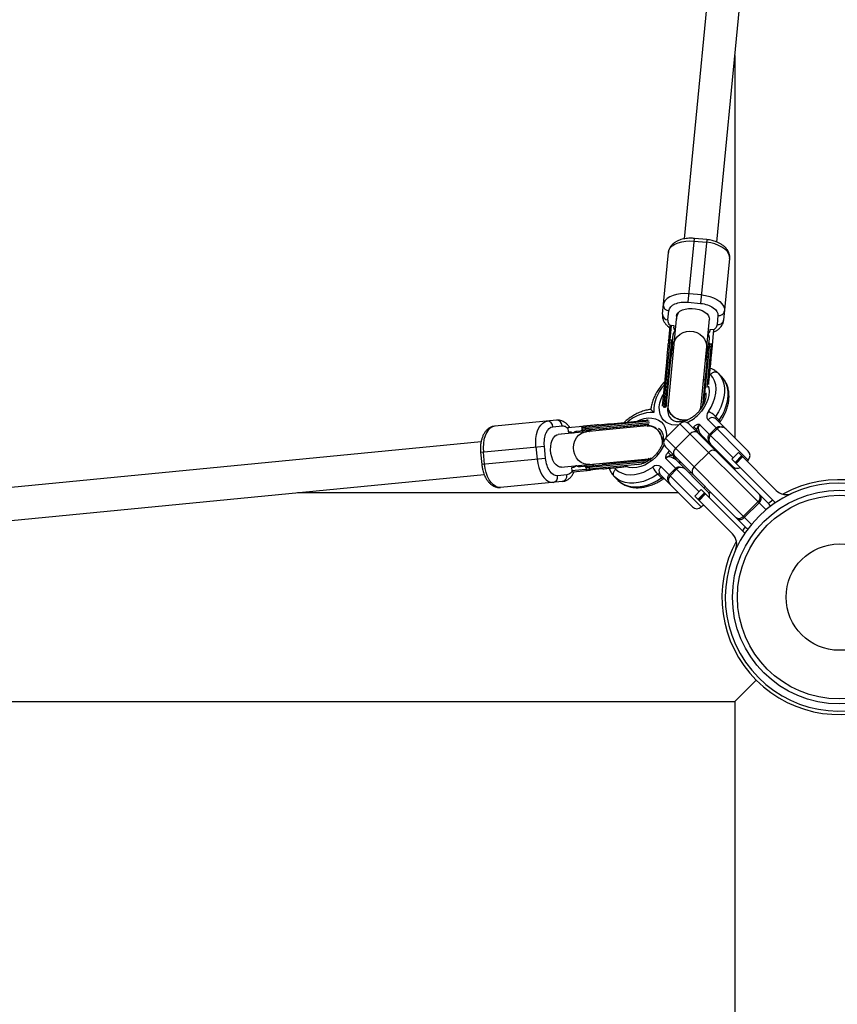
# Model space of a CAD drawing. Units: millimetres. Extents: x -3125 to 3095, y -2844 to 2845.
# Drawn here: x -399 to -1, y -198 to 281 of the extents above; entities that cross this region are included whole.
import ezdxf

# ---------------------------------------------------------------- set-up
doc = ezdxf.new("R2010")
doc.units = ezdxf.units.MM

msp = doc.modelspace()

# ---------------------------------------------------------------- linework, layer by layer
at = {"color": 7, "linetype": 'Continuous', "lineweight": 25}
for p, q in [((-17.06, 777.02), (-75.54, 174.39)), ((-59.62, 172.84), (-1.13, 775.47)), ((-50.8, 263.7), (-50.8, 77.46)), ((-73.51, 143.56), (-70.5, 174.61)), ((-70.63, 173.29), (-64.65, 172.71)), ((-64.53, 174.03), (-70.5, 174.61)), ((-64.53, 174.03), (-67.54, 142.98)), ((-86.13, 137.74), (-83.22, 167.77)), ((-56.27, 134.84), (-53.36, 164.87)), ((-67.14, 147.12), (-73.11, 147.7)), ((-83.39, 134.97), (-82.96, 139.42)), ((-73.51, 143.56), (-67.54, 142.98)), ((-79.34, 135.27), (-83.55, 91.92)), ((-79.19, 136.81), (-79.33, 135.32)), ((-63.41, 133.78), (-63.26, 135.26)), ((-59.07, 137.1), (-59.5, 132.65)), ((-81.8, 132.18), (-85.66, 92.35)), ((-82.44, 131.84), (-83.12, 124.81)), ((-80.41, 132.04), (-81.8, 132.18)), ((-80.46, 131.44), (-80.41, 132.04)), ((-67.47, 91.95), (-63.41, 133.72)), ((-62.99, 130.35), (-63.05, 129.75)), ((-61, 130.16), (-62.99, 130.35)), ((-61.72, 122.74), (-61, 130.16)), ((-81.68, 125.13), (-84.88, 92.18)), ((-81.67, 125.13), (-82.48, 125.21)), ((-81.13, 124.62), (-80.83, 127.66)), ((-63.41, 125.97), (-63.71, 122.93)), ((-81.82, 123.64), (-82.62, 123.72)), ((-81.29, 121.63), (-80.75, 120.73)), ((-65.9, 94.12), (-63.07, 123.32)), ((-64.82, 119.19), (-64.13, 119.96)), ((-64.32, 102.11), (-62.27, 123.25)), ((-62.42, 121.76), (-63.21, 121.84)), ((-63.07, 123.32), (-62.27, 123.25)), ((-59.01, 109.07), (-57.21, 107.27)), ((-65.81, 101.27), (-65.5, 101.1)), ((-67.69, 91.2), (-67.56, 92)), ((-67.57, 91.99), (-67.59, 91.32)), ((-67.53, 91.34), (-67.47, 91.95)), ((-67.36, 93.02), (-66.94, 92.25)), ((-60.29, 86.95), (-44.33, 70.99)), ((-60.24, 87.97), (-58.44, 86.17)), ((-137.74, 86.13), (-167.77, 83.22)), ((-139.42, 82.96), (-134.97, 83.39)), ((-93.49, 83.39), (-135.27, 79.34)), ((-124.81, 83.12), (-132.23, 82.4)), ((-132.23, 82.4), (-132.04, 80.41)), ((-92.49, 85.65), (-125.21, 82.48)), ((-125.13, 81.68), (-125.21, 82.48)), ((-92.37, 84.86), (-125.13, 81.68)), ((-123.72, 82.62), (-123.64, 81.82)), ((-93.12, 86.19), (-93.92, 86.12)), ((-92.22, 83.52), (-93.49, 83.39)), ((-77.55, 84.41), (-84.63, 77.34)), ((-35.66, 42.52), (-77.55, 84.41)), ((-76.07, 86.12), (-74, 86.21)), ((-73.31, 84.41), (-34.11, 45.22)), ((-70.88, 82.94), (-69.38, 81.44)), ((-63.18, 79.23), (-59.99, 82.41)), ((-59.53, 81.95), (-62.71, 78.77)), ((-135.32, 79.33), (-136.81, 79.19)), ((-132.04, 80.41), (-131.44, 80.46)), ((-127.66, 80.83), (-124.62, 81.13)), ((-120.73, 80.75), (-121.63, 81.29)), ((-84.63, 77.34), (-42.72, 35.43)), ((-72.58, 79.44), (-79.66, 72.37)), ((-68.14, 80.52), (-69.01, 80.16)), ((-51.75, 63.56), (-67.38, 79.19)), ((-65.91, 77.07), (-65.94, 77.04)), ((-174.38, 75.54), (-777.02, 17.06)), ((-174.61, 70.5), (-143.56, 73.51)), ((-147.7, 73.11), (-147.12, 67.14)), ((-142.98, 67.54), (-143.56, 73.51)), ((-86.12, 76.07), (-86.17, 74.82)), ((-45.43, 33.9), (-84.63, 73.1)), ((-60.77, 72.58), (-61.12, 72.23)), ((-174.61, 70.5), (-174.03, 64.53)), ((-142.98, 67.54), (-174.03, 64.53)), ((-172.71, 64.65), (-173.29, 70.63)), ((-133.72, 63.41), (-91.22, 67.54)), ((-91.79, 66.73), (-93.09, 67.41)), ((-91.09, 67.71), (-92.01, 67.56)), ((-92, 67.57), (-91.24, 67.6)), ((-83.36, 70.46), (-81.86, 68.96)), ((-80.58, 68.58), (-80.94, 67.72)), ((-63.58, 70.44), (-70.66, 63.37)), ((-49.14, 70.36), (-52.33, 67.17)), ((-52.33, 67.17), (-31.68, 46.53)), ((-50.76, 65.6), (-47.57, 68.79)), ((-50.56, 65.41), (-47.38, 68.6)), ((-47.04, 68.26), (-50.22, 65.07)), ((-30.76, 51.97), (-49.14, 70.36)), ((-135.26, 63.26), (-133.78, 63.41)), ((-129.75, 63.05), (-130.35, 62.99)), ((-130.35, 62.99), (-130.22, 61.59)), ((-130.22, 61.59), (-96.21, 64.89)), ((-122.93, 63.71), (-125.97, 63.41)), ((-123.32, 63.07), (-93.6, 65.95)), ((-123.32, 63.07), (-123.25, 62.27)), ((-121.84, 63.21), (-121.76, 62.42)), ((-119.96, 64.13), (-119.19, 64.82)), ((-82.83, 59.57), (-79.65, 62.75)), ((-79.62, 66.96), (-63.99, 51.33)), ((-77.25, 65.73), (-77.49, 65.49)), ((-54.05, 65.15), (-53.7, 65.51)), ((-50.8, 62.92), (-50.8, 61.9)), ((-44.93, 66.14), (-44.33, 66.75)), ((-775.47, 1.13), (-172.85, 59.62)), ((-132.65, 59.5), (-137.1, 59.07)), ((-129.76, 61.04), (-122.74, 61.72)), ((-109.49, 58.59), (-107.69, 56.79)), ((-86.59, 58.02), (-88.39, 59.82)), ((-71.41, 43.91), (-87.37, 59.87)), ((-79.19, 62.29), (-82.37, 59.11)), ((-72.44, 60.91), (-73, 60.35)), ((-134.84, 56.27), (-164.87, 53.36)), ((-65.93, 53.27), (-65.37, 53.84)), ((-78.31, 50.8), (-263.7, 50.8)), ((-67.17, 52.33), (-70.36, 49.14)), ((-70.36, 49.14), (-51.97, 30.76)), ((-65.6, 50.76), (-68.79, 47.57)), ((-68.6, 47.38), (-65.41, 50.56)), ((-65.07, 50.22), (-68.26, 47.04)), ((-46.53, 31.68), (-67.17, 52.33)), ((-62.33, 50.8), (-63.57, 50.8)), ((-2.5, 52), (-2.5, 51.94)), ((-67.17, 43.91), (-66.14, 44.93)), ((-39.58, 46.44), (-46.66, 39.37)), ((-39.08, 45.94), (-46.16, 38.87)), ((-31.68, 46.53), (-31.07, 45.99)), ((-45.99, 31.07), (-46.53, 31.68)), ((-50.8, -50.8), (-40.41, -40.41)), ((-872.96, -50.8), (-50.8, -50.8)), ((-50.8, -50.8), (-50.8, -872.96))]:
    msp.add_line(p, q, dxfattribs=at)
at = {"color": 8, "linetype": 'Continuous', "lineweight": 25}
for p, q in [((-79.81, 130.43), (-80.38, 130.76)), ((-63.26, 129.09), (-63.88, 128.88)), ((-62.63, 108.45), (-63.13, 108.88)), ((-44.33, 66.75), (-63.91, 86.33)), ((-71.36, 82.46), (-70.88, 82.94)), ((-68.06, 84.11), (-51.72, 67.78)), ((-130.76, 80.38), (-130.43, 79.81)), ((-69.38, 81.44), (-69.86, 80.96)), ((-69.03, 80.13), (-69.01, 80.16)), ((-68.99, 80.06), (-69.01, 80.16)), ((-68.2, 51.3), (-84.53, 67.63)), ((-83.36, 70.46), (-82.67, 71.15)), ((-81.17, 69.65), (-81.86, 68.96)), ((-80.58, 68.58), (-80.34, 68.82)), ((-128.88, 63.88), (-129.09, 63.26)), ((-109.51, 62.97), (-108.87, 62.21)), ((-86.75, 63.49), (-67.17, 43.91))]:
    msp.add_line(p, q, dxfattribs=at)
at = {"color": 7, "linetype": 'Continuous', "lineweight": 25, "flags": 128}
for points in [[(-83.22, 167.77), (-82.92, 168.91), (-82.28, 169.99), (-81.29, 170.96), (-80.01, 171.79), (-78.46, 172.47), (-76.68, 172.97), (-74.75, 173.28), (-72.71, 173.39), (-70.63, 173.29)], [(-53.36, 164.87), (-53.43, 166.05), (-53.86, 167.23), (-54.63, 168.37), (-55.74, 169.44), (-57.13, 170.4), (-58.77, 171.24), (-60.61, 171.91), (-62.59, 172.41), (-64.65, 172.71)], [(-73.11, 147.7), (-75.19, 147.8), (-77.23, 147.7), (-79.17, 147.39), (-80.94, 146.89), (-82.49, 146.21), (-83.78, 145.37), (-84.76, 144.4), (-85.41, 143.33), (-85.7, 142.19)], [(-67.14, 147.12), (-65.07, 146.82), (-63.09, 146.33), (-61.25, 145.65), (-59.61, 144.82), (-58.22, 143.85), (-57.12, 142.78), (-56.34, 141.64), (-55.91, 140.47), (-55.84, 139.29)], [(-63.71, 90.41), (-62.38, 92.55), (-61.33, 94.76), (-60.56, 97), (-60.11, 99.22), (-59.99, 101.37), (-60.18, 103.41), (-60.69, 105.3), (-61.52, 106.99), (-62.63, 108.45)], [(-59.01, 109.07), (-57.81, 107.55), (-56.89, 105.81), (-56.26, 103.87), (-55.94, 101.78), (-55.91, 99.56), (-56.2, 97.26), (-56.79, 94.9), (-57.67, 92.55), (-58.83, 90.22), (-60.24, 87.97)], [(-58.44, 86.17), (-57.03, 88.42), (-55.87, 90.75), (-54.99, 93.1), (-54.4, 95.46), (-54.11, 97.76), (-54.14, 99.98), (-54.46, 102.07), (-55.09, 104.01), (-56.01, 105.75), (-57.21, 107.27)], [(-167.77, 83.22), (-168.91, 82.92), (-169.99, 82.28), (-170.96, 81.29), (-171.79, 80.01), (-172.47, 78.46), (-172.97, 76.68), (-173.28, 74.75), (-173.39, 72.71), (-173.29, 70.63)], [(-147.7, 73.11), (-147.8, 75.19), (-147.7, 77.23), (-147.39, 79.17), (-146.89, 80.94), (-146.21, 82.49), (-145.37, 83.78), (-144.4, 84.76), (-143.33, 85.41), (-142.19, 85.7)], [(-147.12, 67.14), (-146.82, 65.07), (-146.33, 63.09), (-145.65, 61.25), (-144.82, 59.61), (-143.85, 58.22), (-142.78, 57.12), (-141.64, 56.34), (-140.47, 55.91), (-139.29, 55.84)], [(-164.87, 53.36), (-166.05, 53.43), (-167.23, 53.86), (-168.37, 54.63), (-169.44, 55.74), (-170.4, 57.13), (-171.24, 58.77), (-171.91, 60.61), (-172.41, 62.59), (-172.71, 64.65)], [(-108.87, 62.21), (-107.41, 61.09), (-105.72, 60.27), (-103.84, 59.76), (-101.8, 59.56), (-99.65, 59.69), (-97.43, 60.14), (-95.19, 60.9), (-92.97, 61.96), (-90.83, 63.29)], [(-88.39, 59.82), (-90.65, 58.4), (-92.97, 57.24), (-95.33, 56.36), (-97.68, 55.78), (-99.98, 55.49), (-102.2, 55.51), (-104.3, 55.84), (-106.23, 56.47), (-107.97, 57.39), (-109.49, 58.59)], [(-107.69, 56.79), (-106.17, 55.59), (-104.43, 54.67), (-102.5, 54.04), (-100.4, 53.71), (-98.18, 53.69), (-95.88, 53.98), (-93.53, 54.56), (-91.17, 55.44), (-88.85, 56.6), (-86.59, 58.02)], [(-32.3, 47.15), (-33.59, 46.24), (-34.48, 45.58)], [(-33.47, 44.27), (-33.74, 44.76), (-34.11, 45.22)], [(-45.76, 34.24), (-46.24, 33.59), (-47.15, 32.3)]]:
    msp.add_lwpolyline(points, dxfattribs=at)
at = {"color": 8, "linetype": 'Continuous', "lineweight": 25, "flags": 128}
for points in [[(-79.19, 136.81), (-79.02, 137.52), (-78.46, 138.4), (-77.58, 139.17), (-76.39, 139.8), (-74.96, 140.25), (-73.36, 140.5), (-71.66, 140.55), (-69.94, 140.38), (-68.28, 140.01), (-66.75, 139.45), (-65.44, 138.74), (-64.39, 137.9), (-63.67, 136.97), (-63.3, 135.99), (-63.26, 135.26)], [(-80.53, 122.99), (-80.31, 124.15), (-79.71, 125.6), (-78.77, 126.9), (-77.54, 127.98), (-76.07, 128.79), (-74.45, 129.29), (-72.73, 129.46), (-71.01, 129.29), (-69.36, 128.8), (-67.86, 127.99), (-66.59, 126.92), (-65.59, 125.62), (-64.91, 124.17), (-64.6, 122.62), (-64.61, 121.45)], [(-66.08, 106.21), (-65.92, 106.07), (-65.39, 105.55)], [(-63.84, 102.81), (-63.59, 101.84), (-63.41, 100.07), (-63.54, 98.19), (-63.99, 96.25), (-64.73, 94.3), (-65.76, 92.39), (-67.03, 90.57), (-68.53, 88.9)], [(-78.1, 83.87), (-79.7, 83.77), (-81.47, 83.95), (-83.09, 84.44), (-84.52, 85.23), (-85.7, 86.29), (-86.63, 87.6), (-87.27, 89.12), (-87.6, 90.82), (-87.63, 92.66), (-87.34, 94.57), (-86.74, 96.52), (-85.85, 98.46), (-85.78, 98.59)], [(-98.04, 85.85), (-96.95, 86.31), (-95, 86.91), (-93.08, 87.2), (-91.25, 87.18), (-89.55, 86.85), (-88.02, 86.21), (-86.71, 85.28), (-85.65, 84.09), (-84.86, 82.67), (-84.38, 81.05), (-84.2, 79.28), (-84.29, 77.68)], [(-87.03, 81.38), (-87.3, 81.62), (-87.96, 82.13)], [(-58.44, 86.17), (-58.19, 85.89), (-58.02, 85.67), (-57.94, 85.49), (-57.96, 85.39)], [(-135.26, 63.26), (-135.99, 63.3), (-136.97, 63.67), (-137.9, 64.39), (-138.74, 65.44), (-139.45, 66.75), (-140.01, 68.28), (-140.38, 69.94), (-140.55, 71.66), (-140.5, 73.36), (-140.25, 74.96), (-139.8, 76.39), (-139.17, 77.58), (-138.4, 78.46), (-137.52, 79.02), (-136.81, 79.19)], [(-121.45, 64.61), (-122.62, 64.6), (-124.17, 64.91), (-125.62, 65.59), (-126.92, 66.59), (-127.99, 67.86), (-128.8, 69.36), (-129.29, 71.01), (-129.46, 72.73), (-129.29, 74.45), (-128.79, 76.07), (-127.98, 77.54), (-126.9, 78.77), (-125.6, 79.71), (-124.15, 80.31), (-122.99, 80.53)], [(-89.32, 68.11), (-91, 66.61), (-92.82, 65.33), (-94.72, 64.31), (-96.67, 63.56), (-98.61, 63.12), (-100.49, 62.98), (-102.26, 63.16), (-103.67, 63.57)], [(-86.59, 58.02), (-86.32, 57.76), (-86.09, 57.59), (-85.92, 57.52), (-85.81, 57.53)]]:
    msp.add_lwpolyline(points, dxfattribs=at)
at = {"color": 7, "linetype": 'Continuous', "lineweight": 25}
for radius in [52, 49.58, 25.89]:
    msp.add_circle((0, 0), radius, dxfattribs=at)
for centre, radius, start, end in [((-82.92, 142.2), 2.78, 180.2909, 269.2918), ((-58.57, 139.84), 2.78, 259.6217, 348.6226), ((-83.35, 137.75), 2.78, 180.2909, 269.2918), ((-72.7, 134.66), 6.67, 148.2698, 174.3188), ((-59, 135.39), 2.78, 259.6217, 348.6226), ((-82.7, 123.15), 0.576, 81.9846, 171.7503), ((-81.85, 123.07), 0.576, 357.1632, 86.9289), ((-63.29, 121.27), 0.576, 81.9846, 171.7503), ((-62.45, 121.19), 0.576, 357.1632, 86.9289), ((-61.32, 88.25), 3.23, 138.0064, 216.431), ((-61.77, 84.72), 2.68, 56.4218, 143.0495), ((-70.2, 77.47), 14.47, 46.52, 63.3767), ((-59.64, 87.43), 0.807, 138.0064, 216.431), ((-142.2, 82.92), 2.78, 0.7082, 89.7091), ((-137.75, 83.35), 2.78, 0.7082, 89.7091), ((-123.15, 82.7), 0.576, 98.2497, 188.0154), ((-123.07, 81.85), 0.576, 183.0711, 272.8368), ((-75.43, 82.29), 3, 45, 135), ((-65.49, 82.25), 3.16, 144.0687, 213.1489), ((-57.41, 79.83), 3, 45, 135), ((-57.84, 85.63), 0.807, 138.0064, 216.431), ((-82.5, 75.22), 3, 135, 225), ((-70.44, 77.83), 2.68, 56.4218, 143.0495), ((-63.6, 82.46), 5.87, 190.0018, 203.0312), ((-66.31, 80.26), 1.51, 213.1373, 224.9749), ((-60.59, 76.64), 3, 135, 225), ((-78.05, 70.23), 2.68, 126.9505, 213.5782), ((-82.67, 65.07), 3.16, 56.8511, 125.9313), ((-82.88, 63.18), 5.87, 66.9688, 79.9982), ((-80.69, 65.89), 1.51, 45.0251, 56.8627), ((-61.44, 68.83), 2.68, 56.4218, 143.0495), ((-46.45, 68.87), 3, 315, 45), ((-121.27, 63.29), 0.576, 98.2497, 188.0154), ((-121.19, 62.45), 0.576, 183.0711, 272.8368), ((-88.67, 60.89), 3.23, 53.569, 131.9936), ((-77.89, 69.78), 14.47, 206.6233, 223.48), ((-85.14, 61.35), 2.68, 126.9505, 213.5782), ((-77.07, 60.17), 3, 45, 135), ((-69.05, 61.23), 2.68, 126.9505, 213.5782), ((-49.63, 65.68), 3, 225, 298.5408), ((-139.84, 58.57), 2.78, 281.3774, 10.3783), ((-135.39, 59), 2.78, 281.3774, 10.3783), ((-87.85, 59.22), 0.807, 53.569, 131.9936), ((-86.05, 57.42), 0.807, 53.569, 131.9936), ((-80.25, 56.99), 3, 135, 225), ((0, 0), 55.5, 335.6097, 294.3903), ((0, 0), 57.15, 331.281, 118.719), ((-66.11, 49.21), 3, 343.9033, 45), ((-41.19, 48.58), 2.68, 306.9505, 33.5782), ((-40.69, 48.08), 2.68, 306.9505, 33.5782), ((-25.81, 56.92), 7, 225, 294.3903), ((-69.29, 46.03), 3, 225, 315), ((-48.8, 40.98), 2.68, 236.4218, 323.0495), ((-48.3, 40.48), 2.68, 236.4218, 323.0495), ((-43.31, 36.02), 3, 225, 247.7828), ((-56.92, 25.81), 7, 335.6097, 45), ((0, 0), 57.15, 151.281, 298.719)]:
    msp.add_arc(centre, radius, start, end, dxfattribs=at)
at = {"color": 8, "linetype": 'Continuous', "lineweight": 25}
for centre, radius, start, end in [((-71.34, 90.29), 19, 137.3491, 181.1168), ((-76.94, 91.15), 6.65, 169.2048, 222.2144), ((-90.74, 71.05), 18.87, 88.7948, 131.2454), ((-81.72, 101.92), 18.54, 294.128, 315.3635), ((-68.1, 78.78), 0.838, 51.8368, 114.0386), ((-67.84, 78.63), 0.726, 51.2379, 117.2251), ((-66.04, 76.83), 0.726, 51.2379, 117.2251), ((-65.73, 76.63), 0.715, 70.1887, 123.1242), ((-102.28, 81.25), 18.45, 314.602, 337.1256), ((-79.06, 67.71), 0.966, 142.0309, 214.6368), ((-78.98, 67.44), 0.804, 134.7291, 217.0577), ((-77.18, 65.64), 0.804, 134.7291, 217.0577), ((-76.95, 65.31), 0.814, 129.5164, 197.5621)]:
    msp.add_arc(centre, radius, start, end, dxfattribs=at)
at = {"color": 7, "linetype": 'Continuous', "lineweight": 25}
for points, knots in [([(-70.5, 174.61), (-71.15, 174.65), (-72.06, 174.71), (-73.39, 174.67), (-74.52, 174.58), (-75.81, 174.37), (-77.1, 174.04), (-78.36, 173.59), (-79.56, 173), (-80.65, 172.27), (-81.6, 171.39), (-82.39, 170.36), (-82.93, 169.2), (-83.2, 168.31), (-83.2, 167.83), (-83.2, 167.77)], [0, 0, 0, 0, 0.108424, 0.152782, 0.225913, 0.301132, 0.381314, 0.464521, 0.550134, 0.637326, 0.725068, 0.81263, 0.900185, 0.989091, 1, 1, 1, 1]), ([(-53.37, 164.89), (-53.35, 165.28), (-53.31, 166.16), (-53.64, 167.46), (-54.24, 168.74), (-55.09, 169.88), (-56.16, 170.9), (-57.39, 171.77), (-58.75, 172.51), (-60.11, 173.07), (-61.38, 173.46), (-62.59, 173.75), (-63.63, 173.93), (-64.31, 174), (-64.53, 174.03)], [0, 0, 0, 0, 0.080919, 0.180499, 0.273547, 0.370186, 0.468431, 0.564873, 0.656207, 0.752631, 0.823464, 0.885429, 0.963057, 1, 1, 1, 1]), ([(-82.96, 139.42), (-82.83, 140.75), (-81.76, 141.93), (-78.22, 143.48), (-75.89, 143.79), (-73.51, 143.56)], [0, 0, 0, 0, 0.5, 0.5, 1, 1, 1, 1]), ([(-67.54, 142.98), (-65.16, 142.75), (-62.94, 142), (-59.76, 139.8), (-58.94, 138.43), (-59.07, 137.1)], [0, 0, 0, 0, 0.5, 0.5, 1, 1, 1, 1]), ([(-86.12, 137.73), (-86.14, 137.34), (-86.18, 136.46), (-85.86, 135.15), (-85.25, 133.87), (-84.39, 132.73), (-83.47, 131.82), (-82.77, 131.35), (-82.5, 131.16)], [0, 0, 0, 0, 0.153392, 0.341118, 0.516531, 0.698713, 0.883923, 1, 1, 1, 1]), ([(-61.1, 129.06), (-60.72, 129.24), (-59.91, 129.62), (-58.84, 130.35), (-57.89, 131.22), (-57.11, 132.25), (-56.57, 133.41), (-56.29, 134.3), (-56.29, 134.78), (-56.29, 134.84)], [0, 0, 0, 0, 0.153473, 0.317546, 0.482653, 0.64742, 0.812175, 0.979472, 1, 1, 1, 1]), ([(-81.8, 132.18), (-81.82, 132.18), (-81.86, 132.18), (-81.93, 132.18), (-81.99, 132.18), (-82.06, 132.16), (-82.12, 132.15), (-82.18, 132.13), (-82.25, 132.1), (-82.32, 132.05), (-82.38, 131.99), (-82.42, 131.92), (-82.43, 131.87), (-82.44, 131.84)], [0, 0, 0, 0, 0.062445, 0.126215, 0.191588, 0.258828, 0.328173, 0.399841, 0.474032, 0.599371, 0.742433, 0.849427, 1, 1, 1, 1]), ([(-80.83, 127.66), (-80.83, 127.71), (-80.81, 127.82), (-80.79, 127.97), (-80.75, 128.12), (-80.71, 128.27), (-80.66, 128.42), (-80.6, 128.57), (-80.51, 128.75), (-80.4, 128.96), (-80.24, 129.19), (-80.06, 129.42), (-79.92, 129.57), (-79.85, 129.64)], [0, 0, 0, 0, 0.074488, 0.148588, 0.222334, 0.29576, 0.368903, 0.441798, 0.514481, 0.639949, 0.762544, 0.882483, 1, 1, 1, 1]), ([(-79.85, 129.64), (-79.88, 129.68), (-79.95, 129.77), (-80.04, 129.89), (-80.11, 130.02), (-80.19, 130.15), (-80.25, 130.28), (-80.31, 130.41), (-80.37, 130.57), (-80.42, 130.77), (-80.46, 130.99), (-80.48, 131.22), (-80.47, 131.37), (-80.46, 131.44)], [0, 0, 0, 0, 0.070539, 0.141143, 0.211864, 0.28275, 0.353854, 0.425224, 0.496911, 0.62249, 0.748024, 0.873774, 1, 1, 1, 1]), ([(-63.05, 129.75), (-63.05, 129.71), (-63.06, 129.63), (-63.09, 129.5), (-63.12, 129.38), (-63.16, 129.25), (-63.21, 129.13), (-63.26, 129.01), (-63.34, 128.86), (-63.46, 128.68), (-63.61, 128.48), (-63.79, 128.29), (-63.93, 128.16), (-63.99, 128.1)], [0, 0, 0, 0, 0.072175, 0.14417, 0.216031, 0.287808, 0.359549, 0.431303, 0.503118, 0.628307, 0.75267, 0.876478, 1, 1, 1, 1]), ([(-82.48, 125.21), (-82.5, 125.21), (-82.54, 125.21), (-82.61, 125.21), (-82.67, 125.2), (-82.73, 125.19), (-82.79, 125.17), (-82.85, 125.15), (-82.9, 125.12), (-82.96, 125.09), (-83.02, 125.03), (-83.07, 124.97), (-83.1, 124.89), (-83.11, 124.84), (-83.12, 124.81)], [0, 0, 0, 0, 0.055217, 0.111775, 0.170123, 0.230665, 0.293764, 0.359731, 0.428835, 0.501304, 0.618215, 0.751231, 0.860215, 1, 1, 1, 1]), ([(-83.1, 124.95), (-83.1, 124.96), (-83.1, 124.99), (-83.08, 125.03), (-83.05, 125.06), (-83.02, 125.09), (-82.98, 125.12), (-82.93, 125.15), (-82.86, 125.17), (-82.76, 125.2), (-82.66, 125.21), (-82.57, 125.21), (-82.51, 125.21), (-82.48, 125.21)], [0, 0, 0, 0, 0.1019596, 0.1963802, 0.2832938, 0.3627415, 0.4347773, 0.4994743, 0.6315454, 0.7495373, 0.8362675, 0.9192933, 1, 1, 1, 1]), ([(-81.67, 125.13), (-81.66, 125.13), (-81.63, 125.13), (-81.59, 125.13), (-81.55, 125.13), (-81.51, 125.14), (-81.46, 125.15), (-81.4, 125.17), (-81.32, 125.21), (-81.23, 125.27), (-81.14, 125.37), (-81.05, 125.51), (-81.03, 125.63), (-81.02, 125.69)], [0, 0, 0, 0, 0.0229527, 0.0465121, 0.071266, 0.0977227, 0.1262998, 0.1847128, 0.2519306, 0.3678794, 0.5021095, 0.7398735, 1, 1, 1, 1]), ([(-81.13, 124.62), (-81.13, 124.64), (-81.12, 124.68), (-81.13, 124.73), (-81.15, 124.79), (-81.18, 124.85), (-81.24, 124.93), (-81.32, 125), (-81.43, 125.07), (-81.55, 125.11), (-81.63, 125.12), (-81.67, 125.13)], [0, 0, 0, 0, 0.097497, 0.180828, 0.24995, 0.382131, 0.499508, 0.640856, 0.769712, 0.888406, 1, 1, 1, 1]), ([(-63.99, 128.1), (-63.96, 128.05), (-63.9, 127.96), (-63.81, 127.81), (-63.74, 127.67), (-63.67, 127.52), (-63.61, 127.37), (-63.55, 127.21), (-63.5, 127.02), (-63.44, 126.79), (-63.41, 126.51), (-63.39, 126.24), (-63.41, 126.06), (-63.41, 125.97)], [0, 0, 0, 0, 0.06685, 0.134466, 0.202891, 0.27217, 0.342345, 0.413456, 0.485543, 0.612828, 0.740873, 0.869867, 1, 1, 1, 1]), ([(-80.72, 121.06), (-80.79, 121.09), (-81.1, 121.23), (-81.21, 121.46), (-81.29, 121.63)], [0, 0, 0, 0, 0.230602, 1, 1, 1, 1]), ([(-64.8, 119.5), (-64.69, 119.53), (-64.39, 119.64), (-64.23, 119.83), (-64.13, 119.96)], [0, 0, 0, 0, 0.345118, 1, 1, 1, 1]), ([(-63.07, 123.32), (-63.09, 123.32), (-63.14, 123.33), (-63.2, 123.33), (-63.26, 123.32), (-63.32, 123.31), (-63.38, 123.29), (-63.44, 123.27), (-63.49, 123.24), (-63.55, 123.2), (-63.61, 123.15), (-63.66, 123.08), (-63.69, 123.01), (-63.7, 122.96), (-63.71, 122.93)], [0, 0, 0, 0, 0.055215, 0.11177, 0.170117, 0.23066, 0.29376, 0.35973, 0.428839, 0.501314, 0.618221, 0.751234, 0.860183, 1, 1, 1, 1]), ([(-63.6, 124), (-63.61, 123.98), (-63.61, 123.93), (-63.6, 123.85), (-63.59, 123.78), (-63.57, 123.71), (-63.53, 123.63), (-63.48, 123.55), (-63.41, 123.47), (-63.34, 123.42), (-63.27, 123.38), (-63.21, 123.35), (-63.14, 123.33), (-63.1, 123.33), (-63.07, 123.32)], [0, 0, 0, 0, 0.106291, 0.20893, 0.308158, 0.404242, 0.497476, 0.631536, 0.748197, 0.815179, 0.874049, 0.920167, 0.961358, 1, 1, 1, 1]), ([(-62.45, 115.19), (-62.44, 115.28), (-62.41, 115.6), (-62.34, 116.31), (-62.23, 117.43), (-62.13, 118.51), (-62.04, 119.41), (-61.98, 120.07), (-61.93, 120.56), (-61.89, 120.91), (-61.88, 121.08), (-61.87, 121.16)], [0, 0, 0, 0, 0.0319, 0.125876, 0.281902, 0.499931, 0.624944, 0.749954, 0.874974, 0.937482, 1, 1, 1, 1]), ([(-62.26, 123.24), (-62.25, 123.24), (-62.22, 123.24), (-62.18, 123.24), (-62.14, 123.25), (-62.1, 123.25), (-62.05, 123.27), (-61.99, 123.29), (-61.91, 123.33), (-61.82, 123.39), (-61.73, 123.49), (-61.64, 123.63), (-61.62, 123.75), (-61.61, 123.81)], [0, 0, 0, 0, 0.022949, 0.046506, 0.07126, 0.097718, 0.126299, 0.184708, 0.251929, 0.367912, 0.50211, 0.739925, 1, 1, 1, 1]), ([(-61.72, 122.74), (-61.72, 122.76), (-61.71, 122.79), (-61.72, 122.85), (-61.74, 122.91), (-61.77, 122.97), (-61.83, 123.05), (-61.91, 123.12), (-62.02, 123.18), (-62.14, 123.23), (-62.22, 123.24), (-62.26, 123.24)], [0, 0, 0, 0, 0.097434, 0.180777, 0.249986, 0.382198, 0.499525, 0.640876, 0.76973, 0.888417, 1, 1, 1, 1]), ([(-61.87, 121.16), (-61.87, 121.2), (-61.85, 121.35), (-61.82, 121.67), (-61.79, 122), (-61.76, 122.26), (-61.75, 122.44), (-61.73, 122.59), (-61.72, 122.69), (-61.72, 122.74)], [0, 0, 0, 0, 0.061545, 0.228212, 0.499986, 0.651515, 0.749992, 0.874989, 1, 1, 1, 1]), ([(-83.85, 117.27), (-83.93, 116.39), (-84.11, 114.57), (-84.41, 111.45), (-84.74, 108.09), (-85.08, 104.63), (-85.4, 101.32), (-85.69, 98.33), (-85.93, 95.85), (-86.1, 94.04), (-86.18, 93.27), (-86.21, 92.97)], [0, 0, 0, 0, 0.108403, 0.223298, 0.342971, 0.465183, 0.587395, 0.707068, 0.821964, 0.930366, 1, 1, 1, 1]), ([(-84.24, 92.51), (-84.21, 92.89), (-84.12, 93.73), (-83.94, 95.65), (-83.7, 98.14), (-83.41, 101.12), (-83.09, 104.44), (-82.75, 107.89), (-82.42, 111.26), (-82.12, 114.38), (-81.94, 116.2), (-81.86, 117.08)], [0, 0, 0, 0, 0.0873626, 0.1936995, 0.3064059, 0.423798, 0.5436813, 0.6635646, 0.7809567, 0.8936631, 1, 1, 1, 1]), ([(-64.44, 115.39), (-64.53, 114.51), (-64.7, 112.69), (-65.01, 109.57), (-65.33, 106.2), (-65.67, 102.75), (-65.99, 99.43), (-66.28, 96.47), (-66.5, 94.21), (-66.6, 93.16), (-66.64, 92.76)], [0, 0, 0, 0, 0.121818, 0.250933, 0.385416, 0.522752, 0.660089, 0.794572, 0.923687, 1, 1, 1, 1]), ([(-63.58, 103.52), (-63.57, 103.6), (-63.53, 104.07), (-63.4, 105.45), (-63.18, 107.66), (-62.92, 110.32), (-62.67, 112.88), (-62.52, 114.42), (-62.45, 115.19)], [0, 0, 0, 0, 0.019646, 0.116737, 0.337552, 0.558368, 0.779185, 1, 1, 1, 1]), ([(-58.93, 108.99), (-59.22, 109.25), (-59.98, 109.95), (-61.27, 110.83), (-62.34, 111.3), (-62.81, 111.5)], [0, 0, 0, 0, 0.254874, 0.674462, 1, 1, 1, 1]), ([(-59.01, 109.07), (-59.11, 109.17), (-59.22, 109.25), (-59.47, 109.39), (-59.6, 109.44), (-59.89, 109.52), (-60.04, 109.54), (-60.36, 109.55), (-60.52, 109.54), (-60.86, 109.48), (-61.03, 109.43), (-61.37, 109.31), (-61.54, 109.24), (-61.87, 109.05), (-62.03, 108.95), (-62.34, 108.71), (-62.49, 108.58), (-62.63, 108.45)], [0, 0, 0, 0, 0.125, 0.125, 0.25, 0.25, 0.375, 0.375, 0.5, 0.5, 0.625, 0.625, 0.75, 0.75, 0.875, 0.875, 1, 1, 1, 1]), ([(-57.95, 85.39), (-57.7, 85.77), (-56.96, 86.86), (-55.93, 88.73), (-54.94, 91), (-54.22, 93.31), (-53.78, 95.62), (-53.63, 97.9), (-53.79, 100.1), (-54.24, 102.18), (-54.98, 104.11), (-55.97, 105.86), (-56.84, 106.85), (-57.27, 107.33)], [0, 0, 0, 0, 0.0518867, 0.1478857, 0.244136, 0.3405705, 0.4370764, 0.5334138, 0.6292362, 0.7241259, 0.8177237, 0.9098883, 1, 1, 1, 1]), ([(-85.07, 104.74), (-85.27, 104.53), (-86.06, 103.71), (-87.31, 102.16), (-88.72, 100.08), (-89.89, 97.9), (-90.81, 95.66), (-91.47, 93.45), (-91.67, 92.01), (-91.77, 91.33)], [0, 0, 0, 0, 0.05538, 0.214513, 0.373928, 0.53364, 0.693699, 0.854071, 1, 1, 1, 1]), ([(-64.99, 99.38), (-64.96, 99.19), (-64.87, 98.59), (-64.94, 97.41), (-65.23, 95.92), (-65.78, 94.37), (-66.56, 92.82), (-67.56, 91.31), (-68.46, 90.22), (-69.02, 89.65), (-69.15, 89.52)], [0, 0, 0, 0, 0.0737605, 0.2241468, 0.3713962, 0.5175797, 0.6635931, 0.809786, 0.9562248, 1, 1, 1, 1]), ([(-91.75, 91.35), (-91.8, 91.34), (-92.57, 91.3), (-94.11, 90.96), (-96.35, 90.3), (-98.57, 89.35), (-100.73, 88.16), (-102.79, 86.73), (-104.1, 85.66), (-104.72, 85.07), (-104.72, 85.07)], [0, 0, 0, 0, 0.010165, 0.173371, 0.337766, 0.502814, 0.668115, 0.833452, 0.998797, 1, 1, 1, 1]), ([(-90.34, 89.92), (-90.34, 89.92), (-90.7, 90.28), (-91.26, 90.84), (-91.73, 91.31), (-91.74, 91.32), (-91.75, 91.32)], [0, 0, 0, 0, 0.002596, 0.479979, 0.83519, 1, 1, 1, 1]), ([(-83.28, 93.53), (-83.34, 93.26), (-83.55, 92.26), (-82.98, 90.47), (-81.61, 88.49), (-79.5, 86.98), (-77.52, 86.29), (-76.35, 86.15), (-76.07, 86.12)], [0, 0, 0, 0, 0.078421, 0.292077, 0.505733, 0.719389, 0.933045, 1, 1, 1, 1]), ([(-76.07, 86.12), (-76.96, 86.27), (-78.74, 86.59), (-81.02, 87.96), (-82.64, 89.81), (-83.47, 91.78), (-83.34, 93.03), (-83.29, 93.54)], [0, 0, 0, 0, 0.213654, 0.427308, 0.640961, 0.854615, 1, 1, 1, 1]), ([(-69.15, 89.52), (-69.38, 89.3), (-70.04, 88.66), (-71.25, 87.7), (-72.77, 86.75), (-74.31, 86.02), (-75.83, 85.53), (-77.28, 85.27), (-78.61, 85.25), (-79.79, 85.44), (-80.79, 85.84), (-81.47, 86.25), (-81.76, 86.59), (-81.83, 86.69)], [0, 0, 0, 0, 0.05089, 0.151459, 0.251825, 0.351752, 0.451198, 0.550316, 0.649479, 0.749561, 0.852345, 0.960791, 1, 1, 1, 1]), ([(-167.78, 83.2), (-168.17, 83.14), (-169.04, 83.02), (-170.26, 82.45), (-171.39, 81.61), (-172.35, 80.55), (-173.15, 79.31), (-173.77, 77.93), (-174.23, 76.45), (-174.51, 75.02), (-174.66, 73.69), (-174.71, 72.45), (-174.68, 71.4), (-174.63, 70.72), (-174.61, 70.5)], [0, 0, 0, 0, 0.080919, 0.180499, 0.273547, 0.370186, 0.468431, 0.564873, 0.656207, 0.752631, 0.823464, 0.885429, 0.963057, 1, 1, 1, 1]), ([(-143.56, 73.51), (-143.79, 75.89), (-143.48, 78.22), (-141.93, 81.76), (-140.75, 82.83), (-139.42, 82.96)], [0, 0, 0, 0, 0.5, 0.5, 1, 1, 1, 1]), ([(-131.14, 82.5), (-131.39, 82.85), (-131.91, 83.56), (-132.83, 84.47), (-133.88, 85.24), (-135.04, 85.81), (-136.28, 86.12), (-137.21, 86.22), (-137.68, 86.13), (-137.73, 86.12)], [0, 0, 0, 0, 0.153473, 0.317546, 0.482653, 0.64742, 0.812175, 0.979472, 1, 1, 1, 1]), ([(-125.21, 82.48), (-125.21, 82.5), (-125.21, 82.52), (-125.22, 82.56), (-125.23, 82.6), (-125.25, 82.64), (-125.27, 82.69), (-125.3, 82.75), (-125.36, 82.82), (-125.43, 82.89), (-125.55, 82.96), (-125.7, 83.02), (-125.82, 83.01), (-125.88, 83.01)], [0, 0, 0, 0, 0.022949, 0.046506, 0.07126, 0.097718, 0.126299, 0.184708, 0.251929, 0.367912, 0.50211, 0.739925, 1, 1, 1, 1]), ([(-125.69, 81.02), (-125.67, 81.03), (-125.62, 81.03), (-125.55, 81.05), (-125.48, 81.08), (-125.41, 81.11), (-125.34, 81.16), (-125.27, 81.23), (-125.21, 81.32), (-125.17, 81.4), (-125.15, 81.47), (-125.13, 81.54), (-125.13, 81.6), (-125.13, 81.65), (-125.13, 81.67)], [0, 0, 0, 0, 0.1062907, 0.2089298, 0.3081583, 0.4042424, 0.4974757, 0.6315363, 0.7481968, 0.8151792, 0.874049, 0.9201668, 0.9613576, 1, 1, 1, 1]), ([(-124.81, 83.12), (-124.83, 83.11), (-124.87, 83.11), (-124.92, 83.09), (-124.97, 83.06), (-125.03, 83.02), (-125.1, 82.94), (-125.15, 82.85), (-125.19, 82.73), (-125.21, 82.61), (-125.21, 82.52), (-125.21, 82.48)], [0, 0, 0, 0, 0.097434, 0.180777, 0.249986, 0.382198, 0.499525, 0.640876, 0.76973, 0.888417, 1, 1, 1, 1]), ([(-125.13, 81.67), (-125.13, 81.65), (-125.12, 81.61), (-125.11, 81.55), (-125.09, 81.49), (-125.07, 81.43), (-125.04, 81.38), (-125, 81.33), (-124.97, 81.28), (-124.92, 81.23), (-124.85, 81.18), (-124.78, 81.15), (-124.7, 81.12), (-124.65, 81.13), (-124.62, 81.13)], [0, 0, 0, 0, 0.0552146, 0.1117705, 0.1701167, 0.2306597, 0.2937596, 0.3597297, 0.4288386, 0.5013138, 0.6182211, 0.7512338, 0.8601828, 1, 1, 1, 1]), ([(-123.23, 83.27), (-123.28, 83.27), (-123.43, 83.25), (-123.74, 83.22), (-124.08, 83.19), (-124.34, 83.16), (-124.52, 83.15), (-124.67, 83.13), (-124.76, 83.12), (-124.81, 83.12)], [0, 0, 0, 0, 0.061545, 0.228212, 0.499986, 0.651515, 0.749992, 0.874989, 1, 1, 1, 1]), ([(-117.27, 83.85), (-117.35, 83.84), (-117.68, 83.81), (-118.39, 83.74), (-119.5, 83.63), (-120.58, 83.53), (-121.49, 83.44), (-122.14, 83.38), (-122.64, 83.33), (-122.99, 83.29), (-123.15, 83.28), (-123.23, 83.27)], [0, 0, 0, 0, 0.0319, 0.125876, 0.281902, 0.499931, 0.624944, 0.749954, 0.874974, 0.937482, 1, 1, 1, 1]), ([(-117.27, 83.85), (-113.57, 84.21), (-109.03, 84.65), (-100.28, 85.5), (-96.41, 85.87), (-93.92, 86.12)], [0, 0, 0, 0, 0.5, 0.5, 1, 1, 1, 1]), ([(-117.08, 81.86), (-116.2, 81.94), (-114.38, 82.12), (-111.26, 82.42), (-107.89, 82.75), (-104.44, 83.09), (-101.12, 83.41), (-98.14, 83.7), (-95.66, 83.94), (-93.83, 84.11), (-93.06, 84.19), (-92.75, 84.22)], [0, 0, 0, 0, 0.108185, 0.22285, 0.342282, 0.464249, 0.586215, 0.705647, 0.820312, 0.928497, 1, 1, 1, 1]), ([(-86.12, 76.07), (-86.27, 76.96), (-86.59, 78.74), (-87.96, 81.02), (-89.81, 82.64), (-91.78, 83.47), (-93.02, 83.34), (-93.52, 83.29)], [0, 0, 0, 0, 0.213948, 0.427897, 0.641845, 0.855794, 1, 1, 1, 1]), ([(-93.51, 83.29), (-93.25, 83.34), (-92.26, 83.55), (-90.47, 82.98), (-88.49, 81.61), (-86.98, 79.5), (-86.29, 77.52), (-86.15, 76.35), (-86.12, 76.07)], [0, 0, 0, 0, 0.077148, 0.291099, 0.50505, 0.719002, 0.932953, 1, 1, 1, 1]), ([(-73.91, 86.25), (-74.35, 86.16), (-75.06, 86.03), (-75.79, 86.09), (-76.07, 86.12)], [0, 0, 0, 0, 0.616057, 1, 1, 1, 1]), ([(-70.88, 82.94), (-70.68, 83.14), (-70.46, 83.33), (-69.99, 83.67), (-69.74, 83.82), (-69.37, 84), (-69.25, 84.05), (-68.99, 84.13), (-68.87, 84.16), (-68.61, 84.2), (-68.49, 84.21), (-68.31, 84.2), (-68.26, 84.19), (-68.18, 84.17), (-68.15, 84.16), (-68.1, 84.14), (-68.08, 84.12), (-68.06, 84.11)], [0, 0, 0, 0, 0.25, 0.25, 0.5, 0.5, 0.625, 0.625, 0.75, 0.75, 0.875, 0.875, 0.9375, 0.9375, 0.96875, 0.96875, 1, 1, 1, 1]), ([(-69.38, 81.44), (-69.3, 81.94), (-69.15, 82.42), (-68.81, 83.1), (-68.69, 83.32), (-68.47, 83.63), (-68.4, 83.73), (-68.23, 83.92), (-68.15, 84.02), (-68.06, 84.11)], [0, 0, 0, 0, 0.5, 0.5, 0.75, 0.75, 0.875, 0.875, 1, 1, 1, 1]), ([(-58.18, 84.96), (-58.16, 85.01), (-58.12, 85.13), (-58.01, 85.3), (-57.95, 85.39)], [0, 0, 0, 0, 0.436849, 1, 1, 1, 1]), ([(-131.44, 80.46), (-131.4, 80.47), (-131.32, 80.47), (-131.19, 80.47), (-131.06, 80.47), (-130.93, 80.45), (-130.8, 80.43), (-130.67, 80.39), (-130.51, 80.34), (-130.31, 80.27), (-130.09, 80.15), (-129.86, 80.02), (-129.71, 79.91), (-129.64, 79.85)], [0, 0, 0, 0, 0.072175, 0.14417, 0.216031, 0.287808, 0.359549, 0.431303, 0.503118, 0.628307, 0.75267, 0.876478, 1, 1, 1, 1]), ([(-129.64, 79.85), (-129.6, 79.89), (-129.52, 79.97), (-129.39, 80.08), (-129.26, 80.19), (-129.13, 80.28), (-128.99, 80.37), (-128.85, 80.46), (-128.68, 80.55), (-128.46, 80.65), (-128.2, 80.73), (-127.93, 80.8), (-127.75, 80.82), (-127.66, 80.83)], [0, 0, 0, 0, 0.06685, 0.134466, 0.202891, 0.27217, 0.342345, 0.413456, 0.485543, 0.612828, 0.740873, 0.869867, 1, 1, 1, 1]), ([(-121.04, 80.72), (-121.1, 80.81), (-121.26, 81.09), (-121.48, 81.21), (-121.63, 81.29)], [0, 0, 0, 0, 0.345118, 1, 1, 1, 1]), ([(-87.06, 81.36), (-86.98, 81.29), (-86.61, 80.98), (-86.21, 80.26), (-85.83, 79.2), (-85.67, 77.99), (-85.72, 76.63), (-86.02, 75.13), (-86.57, 73.58), (-87.35, 72.03), (-88.34, 70.52), (-89.25, 69.43), (-90.03, 68.63), (-90.84, 67.87), (-92.04, 66.91), (-93.56, 65.96), (-95.1, 65.23), (-96.62, 64.73), (-98.06, 64.49), (-99.11, 64.45), (-99.6, 64.53), (-99.71, 64.56)], [0, 0, 0, 0, 0.020826, 0.093819, 0.154445, 0.212556, 0.274417, 0.334987, 0.395119, 0.455182, 0.515318, 0.575555, 0.593561, 0.624016, 0.6842, 0.744263, 0.804063, 0.863575, 0.922891, 0.982235, 1, 1, 1, 1]), ([(-67.58, 79.44), (-67.67, 79.57), (-67.76, 79.74), (-67.96, 80.13), (-68.05, 80.32), (-68.14, 80.52)], [0, 0, 0, 0, 0.5, 0.5, 1, 1, 1, 1]), ([(-65.91, 77.06), (-65.91, 77.07), (-65.84, 77.18), (-65.59, 77.26), (-65.39, 77.24), (-65.39, 77.24), (-65.39, 77.24)], [0, 0, 0, 0, 0.017879, 0.492328, 0.856745, 1, 1, 1, 1]), ([(-86.1, 75.02), (-86.09, 75.09), (-86.04, 75.43), (-86.08, 75.79), (-86.12, 76.07)], [0, 0, 0, 0, 0.206803, 1, 1, 1, 1]), ([(-137.1, 59.07), (-138.43, 58.94), (-139.8, 59.76), (-142, 62.94), (-142.75, 65.16), (-142.98, 67.54)], [0, 0, 0, 0, 0.5, 0.5, 1, 1, 1, 1]), ([(-83.36, 70.46), (-83.78, 70.04), (-84.13, 69.57), (-84.48, 68.82), (-84.57, 68.56), (-84.63, 68.19), (-84.64, 68.07), (-84.62, 67.89), (-84.61, 67.83), (-84.59, 67.75), (-84.58, 67.73), (-84.56, 67.68), (-84.55, 67.65), (-84.53, 67.63)], [0, 0, 0, 0, 0.5, 0.5, 0.75, 0.75, 0.875, 0.875, 0.9375, 0.9375, 0.96875, 0.96875, 1, 1, 1, 1]), ([(-81.86, 68.96), (-82.36, 68.87), (-82.84, 68.72), (-83.52, 68.39), (-83.74, 68.26), (-84.05, 68.05), (-84.15, 67.97), (-84.35, 67.81), (-84.44, 67.72), (-84.53, 67.63)], [0, 0, 0, 0, 0.5, 0.5, 0.75, 0.75, 0.875, 0.875, 1, 1, 1, 1]), ([(-80.94, 67.72), (-80.75, 67.62), (-80.55, 67.53), (-80.17, 67.34), (-79.99, 67.24), (-79.86, 67.16)], [0, 0, 0, 0, 0.5, 0.5, 1, 1, 1, 1]), ([(-174.03, 64.53), (-173.95, 63.88), (-173.83, 62.97), (-173.54, 61.67), (-173.23, 60.59), (-172.77, 59.36), (-172.21, 58.16), (-171.52, 57.01), (-170.71, 55.95), (-169.78, 55.01), (-168.73, 54.25), (-167.57, 53.68), (-166.33, 53.37), (-165.41, 53.27), (-164.93, 53.36), (-164.88, 53.37)], [0, 0, 0, 0, 0.108424, 0.152782, 0.225913, 0.301132, 0.381314, 0.464521, 0.550134, 0.637326, 0.725068, 0.81263, 0.900185, 0.989091, 1, 1, 1, 1]), ([(-128.1, 63.99), (-128.14, 63.95), (-128.21, 63.87), (-128.32, 63.76), (-128.43, 63.66), (-128.54, 63.57), (-128.65, 63.48), (-128.77, 63.4), (-128.92, 63.31), (-129.1, 63.22), (-129.31, 63.13), (-129.53, 63.07), (-129.68, 63.06), (-129.75, 63.05)], [0, 0, 0, 0, 0.070539, 0.141143, 0.211864, 0.28275, 0.353854, 0.425224, 0.496911, 0.62249, 0.748024, 0.873774, 1, 1, 1, 1]), ([(-125.97, 63.41), (-126.02, 63.41), (-126.13, 63.4), (-126.28, 63.4), (-126.44, 63.4), (-126.59, 63.42), (-126.75, 63.44), (-126.9, 63.47), (-127.1, 63.52), (-127.33, 63.59), (-127.59, 63.7), (-127.85, 63.83), (-128.02, 63.94), (-128.1, 63.99)], [0, 0, 0, 0, 0.074488, 0.148588, 0.222334, 0.29576, 0.368903, 0.441798, 0.514481, 0.639949, 0.762544, 0.882483, 1, 1, 1, 1]), ([(-123.32, 63.07), (-123.33, 63.09), (-123.33, 63.11), (-123.34, 63.15), (-123.35, 63.19), (-123.36, 63.23), (-123.38, 63.28), (-123.42, 63.34), (-123.47, 63.41), (-123.55, 63.48), (-123.67, 63.55), (-123.82, 63.61), (-123.94, 63.61), (-124, 63.6)], [0, 0, 0, 0, 0.0229527, 0.0465121, 0.071266, 0.0977227, 0.1262998, 0.1847128, 0.2519306, 0.3678794, 0.5021095, 0.7398735, 1, 1, 1, 1]), ([(-122.93, 63.71), (-122.95, 63.71), (-122.99, 63.7), (-123.04, 63.68), (-123.09, 63.65), (-123.15, 63.61), (-123.21, 63.54), (-123.27, 63.44), (-123.31, 63.32), (-123.33, 63.2), (-123.33, 63.12), (-123.32, 63.07)], [0, 0, 0, 0, 0.097497, 0.180828, 0.24995, 0.382131, 0.499508, 0.640856, 0.769712, 0.888406, 1, 1, 1, 1]), ([(-119.52, 64.79), (-119.53, 64.72), (-119.61, 64.39), (-119.81, 64.24), (-119.96, 64.13)], [0, 0, 0, 0, 0.230602, 1, 1, 1, 1]), ([(-92.5, 66.66), (-92.97, 66.62), (-94.11, 66.51), (-96.46, 66.28), (-99.43, 65.99), (-102.75, 65.67), (-106.2, 65.33), (-109.57, 65.01), (-112.69, 64.7), (-114.51, 64.53), (-115.39, 64.44)], [0, 0, 0, 0, 0.091349, 0.218362, 0.350656, 0.485757, 0.620858, 0.753152, 0.880165, 1, 1, 1, 1]), ([(-115.19, 62.45), (-114.31, 62.54), (-112.5, 62.71), (-109.38, 63.01), (-106.37, 63.31), (-104.46, 63.49), (-103.67, 63.57)], [0, 0, 0, 0, 0.254183, 0.523592, 0.804201, 1, 1, 1, 1]), ([(-112.06, 62.75), (-111.91, 62.36), (-111.53, 61.34), (-110.64, 59.9), (-109.81, 58.95), (-109.41, 58.5)], [0, 0, 0, 0, 0.244137, 0.640962, 1, 1, 1, 1]), ([(-77.66, 64.96), (-77.66, 64.96), (-77.66, 64.96), (-77.69, 65.11), (-77.63, 65.34), (-77.51, 65.44), (-77.48, 65.48)], [0, 0, 0, 0, 0.109199, 0.429406, 0.816901, 1, 1, 1, 1]), ([(-134.84, 56.29), (-134.44, 56.35), (-133.57, 56.47), (-132.35, 57.04), (-131.22, 57.88), (-130.26, 58.94), (-129.54, 60.03), (-129.21, 60.8), (-129.09, 61.1)], [0, 0, 0, 0, 0.153392, 0.341118, 0.516531, 0.698713, 0.883923, 1, 1, 1, 1]), ([(-130.22, 61.59), (-130.21, 61.57), (-130.21, 61.53), (-130.19, 61.47), (-130.18, 61.4), (-130.15, 61.34), (-130.13, 61.29), (-130.1, 61.23), (-130.05, 61.17), (-129.99, 61.11), (-129.92, 61.06), (-129.84, 61.04), (-129.79, 61.04), (-129.76, 61.04)], [0, 0, 0, 0, 0.062445, 0.126215, 0.191588, 0.258828, 0.328173, 0.399841, 0.474032, 0.599371, 0.742433, 0.849427, 1, 1, 1, 1]), ([(-123.24, 62.26), (-123.24, 62.24), (-123.24, 62.2), (-123.22, 62.14), (-123.21, 62.08), (-123.18, 62.03), (-123.15, 61.97), (-123.12, 61.92), (-123.08, 61.87), (-123.04, 61.82), (-122.97, 61.77), (-122.9, 61.74), (-122.82, 61.72), (-122.77, 61.72), (-122.74, 61.72)], [0, 0, 0, 0, 0.055217, 0.111775, 0.170123, 0.230665, 0.293764, 0.359731, 0.428835, 0.501304, 0.618215, 0.751231, 0.860215, 1, 1, 1, 1]), ([(-122.87, 61.7), (-122.89, 61.7), (-122.91, 61.7), (-122.96, 61.72), (-122.99, 61.74), (-123.03, 61.76), (-123.06, 61.79), (-123.1, 61.84), (-123.14, 61.9), (-123.18, 61.99), (-123.21, 62.09), (-123.23, 62.17), (-123.24, 62.23), (-123.24, 62.26)], [0, 0, 0, 0, 0.10196, 0.19638, 0.283294, 0.362741, 0.434777, 0.499474, 0.631545, 0.749537, 0.836267, 0.919293, 1, 1, 1, 1]), ([(-109.49, 58.59), (-109.59, 58.68), (-109.67, 58.8), (-109.81, 59.04), (-109.87, 59.18), (-109.94, 59.47), (-109.96, 59.62), (-109.97, 59.93), (-109.96, 60.1), (-109.9, 60.43), (-109.86, 60.6), (-109.74, 60.94), (-109.66, 61.11), (-109.48, 61.44), (-109.37, 61.61), (-109.14, 61.92), (-109.01, 62.07), (-108.87, 62.21)], [0, 0, 0, 0, 0.125, 0.125, 0.25, 0.25, 0.375, 0.375, 0.5, 0.5, 0.625, 0.625, 0.75, 0.75, 0.875, 0.875, 1, 1, 1, 1]), ([(-107.76, 56.85), (-107.47, 56.58), (-106.7, 55.88), (-105.28, 54.95), (-103.49, 54.11), (-101.54, 53.55), (-99.47, 53.25), (-97.3, 53.24), (-95.06, 53.51), (-92.78, 54.06), (-90.51, 54.88), (-88.31, 55.94), (-86.76, 56.88), (-85.95, 57.43), (-85.81, 57.53)], [0, 0, 0, 0, 0.05457, 0.1444075, 0.2343889, 0.3250818, 0.4168695, 0.5098695, 0.6039523, 0.6988376, 0.7942153, 0.8898345, 0.9806999, 1, 1, 1, 1]), ([(-85.81, 57.53), (-85.74, 57.58), (-85.57, 57.69), (-85.32, 57.79), (-85.14, 57.83), (-85.14, 57.82), (-85.14, 57.82)], [0, 0, 0, 0, 0.1862389, 0.4690253, 0.7666833, 1, 1, 1, 1])]:
    msp.add_open_spline(points, degree=3, knots=knots, dxfattribs=at)
at = {"color": 8, "linetype": 'Continuous', "lineweight": 25}
for points, knots in [([(-82.21, 132.11), (-82.48, 132.43), (-83.27, 133.34), (-83.34, 134.33), (-83.39, 134.97)], [0, 0, 0, 0, 0.344681, 1, 1, 1, 1]), ([(-59.5, 132.65), (-59.67, 132.03), (-59.91, 131.11), (-60.81, 130.4), (-61.1, 130.17)], [0, 0, 0, 0, 0.683112, 1, 1, 1, 1]), ([(-63.85, 121.5), (-63.91, 121.26), (-64.03, 120.78), (-64.39, 120.31), (-64.71, 120.13), (-64.73, 120.12)], [0, 0, 0, 0, 0.477547, 0.955095, 1, 1, 1, 1]), ([(-134.97, 83.39), (-134.33, 83.34), (-133.38, 83.28), (-132.5, 82.53), (-132.22, 82.3)], [0, 0, 0, 0, 0.683112, 1, 1, 1, 1]), ([(-59.99, 82.41), (-59.79, 82.57), (-59.55, 82.77), (-58.97, 83), (-58.52, 83.07), (-57.73, 83.04), (-57.16, 82.93), (-56.73, 82.71), (-56.66, 82.68)], [0, 0, 0, 0, 0.21494, 0.26302, 0.530797, 0.584348, 0.938588, 1, 1, 1, 1]), ([(-123.19, 81.27), (-122.94, 81.25), (-122.45, 81.22), (-121.92, 80.96), (-121.68, 80.68), (-121.66, 80.66)], [0, 0, 0, 0, 0.4775475, 0.9550949, 1, 1, 1, 1]), ([(-63.43, 75.86), (-63.47, 75.94), (-63.69, 76.39), (-63.81, 76.96), (-63.84, 77.76), (-63.77, 78.2), (-63.54, 78.78), (-63.34, 79.03), (-63.18, 79.23)], [0, 0, 0, 0, 0.0710733, 0.4216666, 0.4746667, 0.739687, 0.7872724, 1, 1, 1, 1]), ([(-80.04, 68.51), (-80.15, 68.53), (-80.33, 68.56), (-80.52, 68.58), (-80.58, 68.58)], [0, 0, 0, 0, 0.659401, 1, 1, 1, 1]), ([(-79.65, 62.75), (-79.45, 62.91), (-79.21, 63.11), (-78.62, 63.35), (-78.18, 63.42), (-77.38, 63.39), (-76.82, 63.27), (-76.39, 63.05), (-76.32, 63.02)], [0, 0, 0, 0, 0.21494, 0.26302, 0.530797, 0.584348, 0.938588, 1, 1, 1, 1]), ([(-77.49, 65.49), (-77.42, 65.56), (-77.34, 65.65), (-77.33, 65.78), (-77.33, 65.81)], [0, 0, 0, 0, 0.769793, 1, 1, 1, 1]), ([(-130.07, 61.2), (-130.33, 60.88), (-131.08, 59.93), (-132.03, 59.67), (-132.65, 59.5)], [0, 0, 0, 0, 0.344681, 1, 1, 1, 1]), ([(-83.09, 56.21), (-83.12, 56.28), (-83.35, 56.73), (-83.47, 57.3), (-83.5, 58.1), (-83.43, 58.54), (-83.19, 59.13), (-83, 59.37), (-82.83, 59.57)], [0, 0, 0, 0, 0.071073, 0.421667, 0.474667, 0.739687, 0.787272, 1, 1, 1, 1])]:
    msp.add_open_spline(points, degree=3, knots=knots, dxfattribs=at)
at = {"color": 7, "linetype": 'Continuous', "lineweight": 25}
for points in [[(-83.12, 124.81), (-83.15, 124.44), (-83.21, 123.91), (-83.27, 123.23)], [(-82.48, 125.21), (-82.48, 125.21), (-82.48, 125.21), (-82.48, 125.21)], [(-81.13, 124.62), (-81.16, 124.24), (-81.21, 123.71), (-81.28, 123.04)], [(-83.85, 117.27), (-83.6, 119.89), (-83.39, 121.95), (-83.27, 123.23)], [(-81.28, 123.04), (-81.4, 121.76), (-81.6, 119.69), (-81.86, 117.08)], [(-64.44, 115.39), (-64.19, 118), (-63.99, 120.07), (-63.86, 121.35)], [(-63.86, 121.35), (-63.8, 122.02), (-63.74, 122.55), (-63.71, 122.93)], [(-63.07, 123.32), (-63.07, 123.32), (-63.07, 123.32), (-63.07, 123.32)], [(-62.26, 123.24), (-62.27, 123.25), (-62.27, 123.25), (-62.27, 123.25)], [(-125.21, 82.48), (-125.21, 82.48), (-125.21, 82.48), (-125.21, 82.48)], [(-125.13, 81.68), (-125.13, 81.68), (-125.13, 81.68), (-125.13, 81.67)], [(-117.08, 81.86), (-119.69, 81.6), (-121.76, 81.4), (-123.04, 81.28)], [(-123.04, 81.28), (-123.71, 81.21), (-124.24, 81.16), (-124.62, 81.13)], [(-122.93, 63.71), (-122.55, 63.74), (-122.02, 63.8), (-121.35, 63.86)], [(-121.35, 63.86), (-120.07, 63.99), (-118, 64.19), (-115.39, 64.44)], [(-115.19, 62.45), (-117.81, 62.2), (-119.87, 62), (-121.16, 61.87)], [(-123.25, 62.27), (-123.25, 62.27), (-123.25, 62.27), (-123.24, 62.26)], [(-122.74, 61.72), (-122.36, 61.75), (-121.83, 61.81), (-121.16, 61.87)]]:
    msp.add_open_spline(points, degree=3, dxfattribs=at)

doc.saveas('drawing.dxf')
